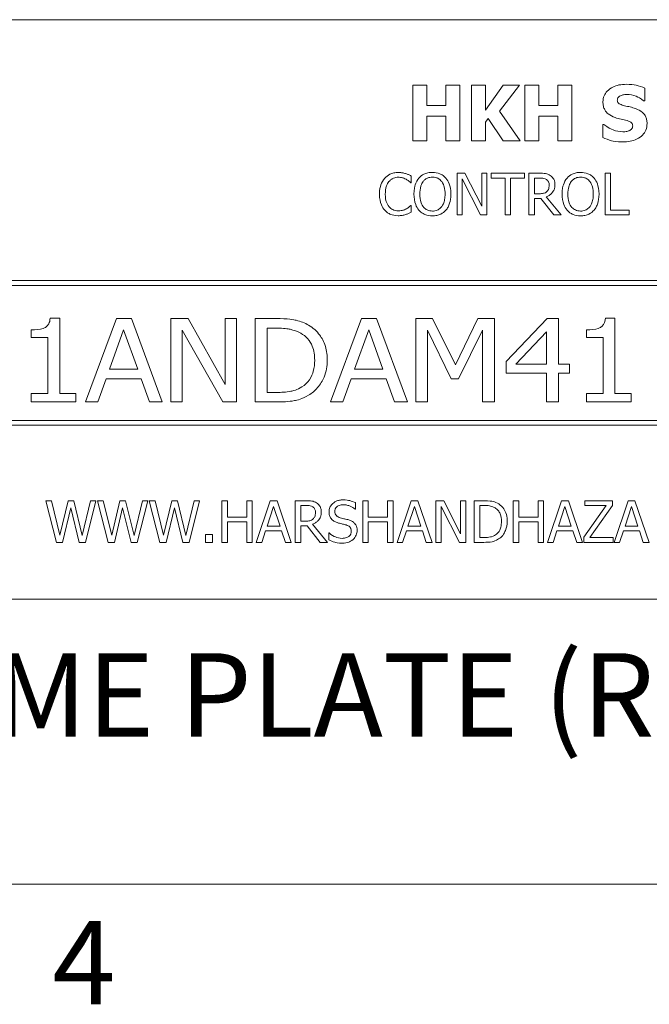
# Model space of a CAD drawing. Units: inches. Extents: x 0.1 to 10.9, y 0.1 to 8.4.
# Drawn here: x 1.3 to 2, y 0.3 to 1.3 of the extents above; entities that cross this region are included whole.
import ezdxf

# ---------------------------------------------------------------- set-up
doc = ezdxf.new("R2010")
doc.units = ezdxf.units.IN
doc.header["$MEASUREMENT"] = 0
for name, color, linetype, lineweight in [('Border (ANSI)', 7, 'Continuous', 5), ('Symbol (ANSI)', 7, 'Continuous', 5), ('Visible (ANSI)', 7, 'Continuous', 5)]:
    doc.layers.add(name, color=color, linetype=linetype, lineweight=lineweight)
doc.styles.add('Label Text (ANSI)', font='tahoma.ttf')

# ---------------------------------------------------------------- blocks, each defined once
blk = doc.blocks.new('Borders ETO - Border')
at = {"layer": 'Border (ANSI)'}
blk.add_line((0.38, 0.38), (10.62, 0.38), dxfattribs=at)
at = {"layer": 'Border (ANSI)', "insert": (1.3791, 0.2955), "char_height": 0.09, "width": 0.99129, "attachment_point": 5, "style": 'Label Text (ANSI)'}
blk.add_mtext('\\fTahoma|b0|i0;4', dxfattribs=at)

msp = doc.modelspace()

# ---------------------------------------------------------------- linework, layer by layer
at = {"layer": 'Visible (ANSI)'}
for p, q in [((2.375, 1.3125), (0.625, 1.3125)), ((1.7489, 1.2418), (1.7338, 1.2418)), ((1.7338, 1.2418), (1.7338, 1.1818)), ((1.7489, 1.2198), (1.7489, 1.2418)), ((1.7844, 1.2418), (1.7693, 1.2418)), ((1.7693, 1.2418), (1.7693, 1.2198)), ((1.7844, 1.1818), (1.7844, 1.2418)), ((1.8119, 1.2418), (1.7969, 1.2418)), ((1.7969, 1.2418), (1.7969, 1.1818)), ((1.8312, 1.2418), (1.8119, 1.215)), ((1.8119, 1.215), (1.8119, 1.2418)), ((1.8272, 1.2139), (1.8485, 1.2418)), ((1.8485, 1.2418), (1.8312, 1.2418)), ((1.8694, 1.2418), (1.8543, 1.2418)), ((1.8543, 1.2418), (1.8543, 1.1818)), ((1.8694, 1.2198), (1.8694, 1.2418)), ((1.905, 1.2418), (1.8899, 1.2418)), ((1.8899, 1.2418), (1.8899, 1.2198)), ((1.905, 1.1818), (1.905, 1.2418)), ((1.9837, 1.2251), (1.9837, 1.2388)), ((1.9824, 1.2251), (1.9837, 1.2251)), ((1.7693, 1.2198), (1.7489, 1.2198)), ((1.8494, 1.1818), (1.8272, 1.2139)), ((1.8899, 1.2198), (1.8694, 1.2198)), ((1.7489, 1.1818), (1.7489, 1.2084)), ((1.7489, 1.2084), (1.7693, 1.2084)), ((1.7693, 1.2084), (1.7693, 1.1818)), ((1.8119, 1.202), (1.8149, 1.2061)), ((1.8119, 1.1818), (1.8119, 1.202)), ((1.8149, 1.2061), (1.8312, 1.1818)), ((1.8694, 1.1818), (1.8694, 1.2084)), ((1.8694, 1.2084), (1.8899, 1.2084)), ((1.8899, 1.2084), (1.8899, 1.1818)), ((1.9383, 1.1996), (1.9383, 1.1853)), ((1.9397, 1.1996), (1.9383, 1.1996)), ((1.7338, 1.1818), (1.7489, 1.1818)), ((1.7693, 1.1818), (1.7844, 1.1818)), ((1.7969, 1.1818), (1.8119, 1.1818)), ((1.8312, 1.1818), (1.8494, 1.1818)), ((1.8543, 1.1818), (1.8694, 1.1818)), ((1.8899, 1.1818), (1.905, 1.1818)), ((1.7314, 1.1367), (1.7319, 1.1367)), ((1.7319, 1.1367), (1.7319, 1.1439)), ((1.7898, 1.1469), (1.7813, 1.1469)), ((1.7813, 1.1469), (1.7813, 1.1019)), ((1.7869, 1.1407), (1.8068, 1.1019)), ((1.7869, 1.1019), (1.7869, 1.1407)), ((1.8079, 1.1112), (1.7898, 1.1469)), ((1.8135, 1.1469), (1.8079, 1.1469)), ((1.8079, 1.1469), (1.8079, 1.1112)), ((1.8135, 1.1019), (1.8135, 1.1469)), ((1.8542, 1.1469), (1.818, 1.1469)), ((1.818, 1.1469), (1.818, 1.1416)), ((1.818, 1.1416), (1.8331, 1.1416)), ((1.8331, 1.1416), (1.8331, 1.1019)), ((1.8391, 1.1416), (1.8542, 1.1416)), ((1.8391, 1.1019), (1.8391, 1.1416)), ((1.8542, 1.1416), (1.8542, 1.1469)), ((1.8703, 1.1469), (1.8587, 1.1469)), ((1.8587, 1.1469), (1.8587, 1.1019)), ((1.8647, 1.1248), (1.8647, 1.1417)), ((1.8647, 1.1417), (1.8707, 1.1417)), ((1.9409, 1.1469), (1.9409, 1.1019)), ((1.9469, 1.1469), (1.9409, 1.1469)), ((1.9469, 1.1072), (1.9469, 1.1469)), ((1.87, 1.1248), (1.8647, 1.1248)), ((1.8647, 1.1019), (1.8647, 1.1198)), ((1.8647, 1.1198), (1.8716, 1.1198)), ((1.8716, 1.1198), (1.8858, 1.1019)), ((1.8936, 1.1019), (1.8775, 1.1215)), ((1.7319, 1.1121), (1.7315, 1.1121)), ((1.7319, 1.1049), (1.7319, 1.1121)), ((1.967, 1.1072), (1.9469, 1.1072)), ((1.967, 1.1019), (1.967, 1.1072)), ((1.7813, 1.1019), (1.7869, 1.1019)), ((1.8068, 1.1019), (1.8135, 1.1019)), ((1.8331, 1.1019), (1.8391, 1.1019)), ((1.8587, 1.1019), (1.8647, 1.1019)), ((1.8858, 1.1019), (1.8936, 1.1019)), ((1.9409, 1.1019), (1.967, 1.1019)), ((2.3125, 1.0312), (0.6875, 1.0312)), ((0.6928, 1.0259), (2.3072, 1.0259)), ((1.3531, 0.9905), (1.3428, 0.9905)), ((1.3531, 0.9094), (1.3531, 0.9905)), ((1.4142, 0.9902), (1.3809, 0.9002)), ((1.4304, 0.9902), (1.4142, 0.9902)), ((1.4636, 0.9002), (1.4304, 0.9902)), ((1.4915, 0.9902), (1.4729, 0.9902)), ((1.4729, 0.9902), (1.4729, 0.9002)), ((1.5314, 0.9189), (1.4915, 0.9902)), ((1.5436, 0.9902), (1.5314, 0.9902)), ((1.5314, 0.9902), (1.5314, 0.9189)), ((1.5436, 0.9002), (1.5436, 0.9902)), ((1.5861, 0.9902), (1.5636, 0.9902)), ((1.5636, 0.9902), (1.5636, 0.9002)), ((1.6783, 0.9902), (1.6451, 0.9002)), ((1.6945, 0.9902), (1.6783, 0.9902)), ((1.7278, 0.9002), (1.6945, 0.9902)), ((1.755, 0.9902), (1.7371, 0.9902)), ((1.7371, 0.9902), (1.7371, 0.9002)), ((1.7797, 0.9401), (1.755, 0.9902)), ((1.8036, 0.9902), (1.7797, 0.9401)), ((1.8218, 0.9902), (1.8036, 0.9902)), ((1.8218, 0.9002), (1.8218, 0.9902)), ((1.8785, 0.9902), (1.8343, 0.9438)), ((1.8907, 0.9902), (1.8785, 0.9902)), ((1.8907, 0.9408), (1.8907, 0.9902)), ((1.9515, 0.9905), (1.9412, 0.9905)), ((1.9515, 0.9094), (1.9515, 0.9905)), ((1.3225, 0.9779), (1.3225, 0.9697)), ((1.4068, 0.9355), (1.422, 0.9779)), ((1.422, 0.9779), (1.4372, 0.9355)), ((1.4852, 0.9002), (1.4852, 0.9778)), ((1.4852, 0.9778), (1.5289, 0.9002)), ((1.5767, 0.9105), (1.5767, 0.9798)), ((1.5767, 0.9798), (1.5867, 0.9798)), ((1.671, 0.9355), (1.6861, 0.9779)), ((1.6861, 0.9779), (1.7014, 0.9355)), ((1.7494, 0.9002), (1.7494, 0.9777)), ((1.7494, 0.9777), (1.775, 0.925)), ((1.7829, 0.925), (1.8087, 0.9777)), ((1.8087, 0.9777), (1.8087, 0.9002)), ((1.9208, 0.9779), (1.9208, 0.9697)), ((1.3225, 0.9697), (1.3404, 0.9697)), ((1.3404, 0.9697), (1.3404, 0.9094)), ((1.8447, 0.9408), (1.8779, 0.9759)), ((1.8779, 0.9759), (1.8779, 0.9408)), ((1.9208, 0.9697), (1.9387, 0.9697)), ((1.9387, 0.9697), (1.9387, 0.9094)), ((1.4372, 0.9355), (1.4068, 0.9355)), ((1.7014, 0.9355), (1.671, 0.9355)), ((1.8343, 0.9438), (1.8343, 0.9311)), ((1.8779, 0.9408), (1.8447, 0.9408)), ((1.9025, 0.9408), (1.8907, 0.9408)), ((1.9025, 0.9311), (1.9025, 0.9408)), ((1.3942, 0.9002), (1.4032, 0.9253)), ((1.4032, 0.9253), (1.4408, 0.9253)), ((1.4408, 0.9253), (1.4498, 0.9002)), ((1.6583, 0.9002), (1.6673, 0.9253)), ((1.6673, 0.9253), (1.7049, 0.9253)), ((1.7049, 0.9253), (1.7139, 0.9002)), ((1.775, 0.925), (1.7829, 0.925)), ((1.8343, 0.9311), (1.8779, 0.9311)), ((1.8779, 0.9311), (1.8779, 0.9002)), ((1.8907, 0.9002), (1.8907, 0.9311)), ((1.8907, 0.9311), (1.9025, 0.9311)), ((1.3225, 0.9094), (1.3225, 0.9002)), ((1.3404, 0.9094), (1.3225, 0.9094)), ((1.3706, 0.9094), (1.3531, 0.9094)), ((1.3706, 0.9002), (1.3706, 0.9094)), ((1.5867, 0.9105), (1.5767, 0.9105)), ((1.9387, 0.9094), (1.9208, 0.9094)), ((1.9208, 0.9094), (1.9208, 0.9002)), ((1.969, 0.9094), (1.9515, 0.9094)), ((1.969, 0.9002), (1.969, 0.9094)), ((1.3225, 0.9002), (1.3706, 0.9002)), ((1.3809, 0.9002), (1.3942, 0.9002)), ((1.4498, 0.9002), (1.4636, 0.9002)), ((1.4729, 0.9002), (1.4852, 0.9002)), ((1.5289, 0.9002), (1.5436, 0.9002)), ((1.5636, 0.9002), (1.5864, 0.9002)), ((1.6451, 0.9002), (1.6583, 0.9002)), ((1.7139, 0.9002), (1.7278, 0.9002)), ((1.7371, 0.9002), (1.7494, 0.9002)), ((1.8087, 0.9002), (1.8218, 0.9002)), ((1.8779, 0.9002), (1.8907, 0.9002)), ((1.9208, 0.9002), (1.969, 0.9002)), ((0.6875, 0.875), (2.3125, 0.875)), ((2.3072, 0.8803), (0.6928, 0.8803)), ((1.3442, 0.7937), (1.3381, 0.7937)), ((1.3381, 0.7937), (1.3495, 0.7488)), ((1.3533, 0.7564), (1.3442, 0.7937)), ((1.3622, 0.7937), (1.3533, 0.7564)), ((1.3562, 0.7488), (1.3651, 0.7861)), ((1.3683, 0.7937), (1.3622, 0.7937)), ((1.3651, 0.7861), (1.3742, 0.7488)), ((1.3774, 0.756), (1.3683, 0.7937)), ((1.3864, 0.7937), (1.3774, 0.756)), ((1.3809, 0.7488), (1.3922, 0.7937)), ((1.3922, 0.7937), (1.3864, 0.7937)), ((1.4, 0.7937), (1.3939, 0.7937)), ((1.3939, 0.7937), (1.4053, 0.7488)), ((1.4091, 0.7564), (1.4, 0.7937)), ((1.418, 0.7937), (1.4091, 0.7564)), ((1.412, 0.7488), (1.4209, 0.7861)), ((1.4241, 0.7937), (1.418, 0.7937)), ((1.4209, 0.7861), (1.43, 0.7488)), ((1.4332, 0.756), (1.4241, 0.7937)), ((1.4422, 0.7937), (1.4332, 0.756)), ((1.4367, 0.7488), (1.448, 0.7937)), ((1.448, 0.7937), (1.4422, 0.7937)), ((1.4558, 0.7937), (1.4496, 0.7937)), ((1.4496, 0.7937), (1.4611, 0.7488)), ((1.4649, 0.7564), (1.4558, 0.7937)), ((1.4738, 0.7937), (1.4649, 0.7564)), ((1.4678, 0.7488), (1.4767, 0.7861)), ((1.4799, 0.7937), (1.4738, 0.7937)), ((1.4767, 0.7861), (1.4858, 0.7488)), ((1.489, 0.756), (1.4799, 0.7937)), ((1.498, 0.7937), (1.489, 0.756)), ((1.4925, 0.7488), (1.5038, 0.7937)), ((1.5038, 0.7937), (1.498, 0.7937)), ((1.5339, 0.7937), (1.5279, 0.7937)), ((1.5279, 0.7937), (1.5279, 0.7488)), ((1.5339, 0.7761), (1.5339, 0.7937)), ((1.5606, 0.7937), (1.5546, 0.7937)), ((1.5546, 0.7937), (1.5546, 0.7761)), ((1.5606, 0.7488), (1.5606, 0.7937)), ((1.5801, 0.7937), (1.5649, 0.7488)), ((1.5767, 0.7664), (1.5836, 0.7876)), ((1.5874, 0.7937), (1.5801, 0.7937)), ((1.5836, 0.7876), (1.5906, 0.7664)), ((1.6026, 0.7488), (1.5874, 0.7937)), ((1.6184, 0.7937), (1.6069, 0.7937)), ((1.6069, 0.7937), (1.6069, 0.7488)), ((1.6128, 0.7886), (1.6188, 0.7886)), ((1.6128, 0.7717), (1.6128, 0.7886)), ((1.6719, 0.7845), (1.6719, 0.7916)), ((1.6857, 0.7937), (1.6797, 0.7937)), ((1.6797, 0.7937), (1.6797, 0.7488)), ((1.6857, 0.7761), (1.6857, 0.7937)), ((1.7124, 0.7937), (1.7064, 0.7937)), ((1.7064, 0.7937), (1.7064, 0.7761)), ((1.7124, 0.7488), (1.7124, 0.7937)), ((1.7318, 0.7937), (1.7167, 0.7488)), ((1.7284, 0.7664), (1.7354, 0.7876)), ((1.7392, 0.7937), (1.7318, 0.7937)), ((1.7354, 0.7876), (1.7423, 0.7664)), ((1.7544, 0.7488), (1.7392, 0.7937)), ((1.7671, 0.7937), (1.7586, 0.7937)), ((1.7586, 0.7937), (1.7586, 0.7488)), ((1.7642, 0.7488), (1.7642, 0.7876)), ((1.7642, 0.7876), (1.7841, 0.7488)), ((1.7852, 0.7581), (1.7671, 0.7937)), ((1.7908, 0.7937), (1.7852, 0.7937)), ((1.7852, 0.7937), (1.7852, 0.7581)), ((1.7908, 0.7488), (1.7908, 0.7937)), ((1.8102, 0.7937), (1.7999, 0.7937)), ((1.7999, 0.7937), (1.7999, 0.7488)), ((1.8059, 0.7539), (1.8059, 0.7886)), ((1.8059, 0.7886), (1.8105, 0.7886)), ((1.8479, 0.7937), (1.8419, 0.7937)), ((1.8419, 0.7937), (1.8419, 0.7488)), ((1.8479, 0.7761), (1.8479, 0.7937)), ((1.8746, 0.7937), (1.8686, 0.7937)), ((1.8686, 0.7937), (1.8686, 0.7761)), ((1.8746, 0.7488), (1.8746, 0.7937)), ((1.894, 0.7937), (1.8789, 0.7488)), ((1.8906, 0.7664), (1.8976, 0.7876)), ((1.9014, 0.7937), (1.894, 0.7937)), ((1.8976, 0.7876), (1.9045, 0.7664)), ((1.9166, 0.7488), (1.9014, 0.7937)), ((1.9422, 0.7884), (1.9181, 0.7543)), ((1.9489, 0.7937), (1.9192, 0.7937)), ((1.9192, 0.7937), (1.9192, 0.7884)), ((1.9192, 0.7884), (1.9422, 0.7884)), ((1.9246, 0.7541), (1.9489, 0.7884)), ((1.9489, 0.7884), (1.9489, 0.7937)), ((1.9658, 0.7937), (1.9506, 0.7488)), ((1.9624, 0.7664), (1.9693, 0.7876)), ((1.9731, 0.7937), (1.9658, 0.7937)), ((1.9693, 0.7876), (1.9763, 0.7664)), ((1.9883, 0.7488), (1.9731, 0.7937)), ((1.5546, 0.7761), (1.5339, 0.7761)), ((1.6714, 0.7845), (1.6719, 0.7845)), ((1.7064, 0.7761), (1.6857, 0.7761)), ((1.8686, 0.7761), (1.8479, 0.7761)), ((1.5339, 0.7488), (1.5339, 0.7708)), ((1.5339, 0.7708), (1.5546, 0.7708)), ((1.5546, 0.7708), (1.5546, 0.7488)), ((1.5906, 0.7664), (1.5767, 0.7664)), ((1.6181, 0.7717), (1.6128, 0.7717)), ((1.6128, 0.7488), (1.6128, 0.7667)), ((1.6128, 0.7667), (1.6197, 0.7667)), ((1.6197, 0.7667), (1.6339, 0.7488)), ((1.6417, 0.7488), (1.6257, 0.7683)), ((1.6857, 0.7488), (1.6857, 0.7708)), ((1.6857, 0.7708), (1.7064, 0.7708)), ((1.7064, 0.7708), (1.7064, 0.7488)), ((1.7423, 0.7664), (1.7284, 0.7664)), ((1.8479, 0.7488), (1.8479, 0.7708)), ((1.8479, 0.7708), (1.8686, 0.7708)), ((1.8686, 0.7708), (1.8686, 0.7488)), ((1.9045, 0.7664), (1.8906, 0.7664)), ((1.9763, 0.7664), (1.9624, 0.7664)), ((1.5176, 0.7574), (1.5104, 0.7574)), ((1.5104, 0.7574), (1.5104, 0.7488)), ((1.5176, 0.7488), (1.5176, 0.7574)), ((1.5709, 0.7488), (1.575, 0.7613)), ((1.575, 0.7613), (1.5922, 0.7613)), ((1.5922, 0.7613), (1.5963, 0.7488)), ((1.6435, 0.759), (1.643, 0.759)), ((1.643, 0.759), (1.643, 0.7514)), ((1.7227, 0.7488), (1.7268, 0.7613)), ((1.7268, 0.7613), (1.744, 0.7613)), ((1.744, 0.7613), (1.7481, 0.7488)), ((1.8849, 0.7488), (1.889, 0.7613)), ((1.889, 0.7613), (1.9062, 0.7613)), ((1.9062, 0.7613), (1.9103, 0.7488)), ((1.9181, 0.7543), (1.9181, 0.7488)), ((1.9495, 0.7541), (1.9246, 0.7541)), ((1.9495, 0.7488), (1.9495, 0.7541)), ((1.9566, 0.7488), (1.9607, 0.7613)), ((1.9607, 0.7613), (1.9779, 0.7613)), ((1.9779, 0.7613), (1.982, 0.7488)), ((1.3495, 0.7488), (1.3562, 0.7488)), ((1.3742, 0.7488), (1.3809, 0.7488)), ((1.4053, 0.7488), (1.412, 0.7488)), ((1.43, 0.7488), (1.4367, 0.7488)), ((1.4611, 0.7488), (1.4678, 0.7488)), ((1.4858, 0.7488), (1.4925, 0.7488)), ((1.5104, 0.7488), (1.5176, 0.7488)), ((1.5279, 0.7488), (1.5339, 0.7488)), ((1.5546, 0.7488), (1.5606, 0.7488)), ((1.5649, 0.7488), (1.5709, 0.7488)), ((1.5963, 0.7488), (1.6026, 0.7488)), ((1.6069, 0.7488), (1.6128, 0.7488)), ((1.6339, 0.7488), (1.6417, 0.7488)), ((1.6797, 0.7488), (1.6857, 0.7488)), ((1.7064, 0.7488), (1.7124, 0.7488)), ((1.7167, 0.7488), (1.7227, 0.7488)), ((1.7481, 0.7488), (1.7544, 0.7488)), ((1.7586, 0.7488), (1.7642, 0.7488)), ((1.7841, 0.7488), (1.7908, 0.7488)), ((1.7999, 0.7488), (1.8103, 0.7488)), ((1.8105, 0.7539), (1.8059, 0.7539)), ((1.8419, 0.7488), (1.8479, 0.7488)), ((1.8686, 0.7488), (1.8746, 0.7488)), ((1.8789, 0.7488), (1.8849, 0.7488)), ((1.9103, 0.7488), (1.9166, 0.7488)), ((1.9181, 0.7488), (1.9495, 0.7488)), ((1.9506, 0.7488), (1.9566, 0.7488)), ((1.982, 0.7488), (1.9883, 0.7488)), ((0.625, 0.6875), (2.375, 0.6875))]:
    msp.add_line(p, q, dxfattribs=at)
for points, knots in [([(1.9636, 1.2428), (1.961, 1.2428), (1.9584, 1.2426), (1.9536, 1.2416), (1.9513, 1.2408), (1.9472, 1.2387), (1.945, 1.2372), (1.9418, 1.2339), (1.9406, 1.2322), (1.939, 1.2283), (1.9386, 1.2262), (1.9386, 1.224)], [-0.09601446, -0.09601446, -0.09601446, -0.09601446, -0.07321452, -0.07321452, -0.05237767, -0.05237767, -0.03227262, -0.03227262, -0.01685099, -0.01685099, 0, 0, 0, 0]), ([(1.9837, 1.2388), (1.9807, 1.2401), (1.9775, 1.2411), (1.9721, 1.2422), (1.9683, 1.2428), (1.9636, 1.2428)], [-0.09043576, -0.09043576, -0.09043576, -0.09043576, -0.03623447, -0.03623447, 0, 0, 0, 0]), ([(1.9575, 1.2305), (1.9586, 1.231), (1.9597, 1.2314), (1.9615, 1.2317), (1.9626, 1.2319), (1.9644, 1.2319)], [-0.0375848, -0.0375848, -0.0375848, -0.0375848, -0.01359314, -0.01359314, 0, 0, 0, 0]), ([(1.9644, 1.2319), (1.9678, 1.2319), (1.9711, 1.2312), (1.9764, 1.229), (1.9796, 1.2275), (1.9824, 1.2251)], [-0.06964478, -0.06964478, -0.06964478, -0.06964478, -0.0284163, -0.0284163, 0, 0, 0, 0]), ([(1.9386, 1.224), (1.9386, 1.2224), (1.9388, 1.2208), (1.9394, 1.2179), (1.9399, 1.2165), (1.9417, 1.2133), (1.943, 1.2119), (1.9463, 1.2092), (1.949, 1.2079), (1.9516, 1.207)], [-0.04879662, -0.04879662, -0.04879662, -0.04879662, -0.04058286, -0.04058286, -0.03308669, -0.03308669, -0.02119573, -0.02119573, 0, 0, 0, 0]), ([(1.9541, 1.2258), (1.9541, 1.2261), (1.9541, 1.2264), (1.9542, 1.227), (1.9543, 1.2273), (1.9545, 1.2278), (1.9548, 1.2284), (1.9561, 1.2297), (1.9567, 1.2302), (1.9575, 1.2305)], [-0.03089621, -0.03089621, -0.03089621, -0.03089621, -0.02231565, -0.02231565, -0.01386231, -0.01386231, -0.00650024, -0.00650024, 0, 0, 0, 0]), ([(1.962, 1.2197), (1.9602, 1.2201), (1.9584, 1.2207), (1.9562, 1.2217), (1.9557, 1.2221), (1.9549, 1.2229), (1.9546, 1.2233), (1.9542, 1.2245), (1.9541, 1.2251), (1.9541, 1.2258)], [-0.01993919, -0.01993919, -0.01993919, -0.01993919, -0.01334983, -0.01334983, -0.00943134, -0.00943134, -0.00513171, -0.00513171, 0, 0, 0, 0]), ([(1.9738, 1.2166), (1.9718, 1.2173), (1.9698, 1.2179), (1.9659, 1.2188), (1.9639, 1.2193), (1.962, 1.2197)], [-0.03093189, -0.03093189, -0.03093189, -0.03093189, -0.01514409, -0.01514409, 0, 0, 0, 0]), ([(1.9861, 1.2005), (1.9861, 1.2019), (1.986, 1.2034), (1.9854, 1.206), (1.985, 1.2072), (1.984, 1.2094), (1.983, 1.2109), (1.9791, 1.2143), (1.9764, 1.2156), (1.9738, 1.2166)], [-0.08184622, -0.08184622, -0.08184622, -0.08184622, -0.05971394, -0.05971394, -0.03990118, -0.03990118, -0.0213925, -0.0213925, 0, 0, 0, 0]), ([(1.9516, 1.207), (1.9538, 1.2062), (1.956, 1.2057), (1.9604, 1.2048), (1.9625, 1.2043), (1.9647, 1.2037)], [-0.03426812, -0.03426812, -0.03426812, -0.03426812, -0.01706033, -0.01706033, 0, 0, 0, 0]), ([(1.9601, 1.1807), (1.9628, 1.1807), (1.9655, 1.1809), (1.9704, 1.1819), (1.9727, 1.1825), (1.9779, 1.185), (1.9799, 1.1867), (1.9827, 1.1896), (1.9839, 1.1914), (1.9857, 1.1957), (1.9861, 1.1981), (1.9861, 1.2005)], [-0.07170665, -0.07170665, -0.07170665, -0.07170665, -0.06005379, -0.06005379, -0.04978489, -0.04978489, -0.03539337, -0.03539337, -0.01873904, -0.01873904, 0, 0, 0, 0]), ([(1.9647, 1.2037), (1.9658, 1.2034), (1.9668, 1.203), (1.9681, 1.2022), (1.9688, 1.2018), (1.9698, 1.2008), (1.9701, 1.2003), (1.9706, 1.1992), (1.9707, 1.1986), (1.9707, 1.1979)], [-0.03381573, -0.03381573, -0.03381573, -0.03381573, -0.01540811, -0.01540811, -0.00918303, -0.00918303, -0.00485543, -0.00485543, 0, 0, 0, 0]), ([(1.9601, 1.1916), (1.9565, 1.1916), (1.953, 1.1924), (1.9474, 1.1945), (1.9437, 1.1962), (1.9397, 1.1996)], [-0.09980359, -0.09980359, -0.09980359, -0.09980359, -0.03992479, -0.03992479, 0, 0, 0, 0]), ([(1.9669, 1.1928), (1.966, 1.1923), (1.9648, 1.1921), (1.9631, 1.1918), (1.9614, 1.1916), (1.9601, 1.1916)], [-0.03328591, -0.03328591, -0.03328591, -0.03328591, -0.00996788, -0.00996788, 0, 0, 0, 0]), ([(1.9707, 1.1979), (1.9707, 1.1973), (1.9706, 1.1966), (1.9701, 1.1953), (1.9697, 1.1949), (1.9687, 1.1938), (1.9679, 1.1932), (1.9669, 1.1928)], [-0.01519289, -0.01519289, -0.01519289, -0.01519289, -0.0115632, -0.0115632, -0.00771905, -0.00771905, 0, 0, 0, 0]), ([(1.9383, 1.1853), (1.9414, 1.1839), (1.9447, 1.1829), (1.9494, 1.1816), (1.9533, 1.1807), (1.9601, 1.1807)], [-0.1677668, -0.1677668, -0.1677668, -0.1677668, -0.0515208, -0.0515208, 0, 0, 0, 0]), ([(1.718, 1.1477), (1.7164, 1.1477), (1.7148, 1.1475), (1.7118, 1.1469), (1.7104, 1.1464), (1.7069, 1.1447), (1.705, 1.1433), (1.7034, 1.1415)], [-0.04200119, -0.04200119, -0.04200119, -0.04200119, -0.02989136, -0.02989136, -0.01852065, -0.01852065, 0, 0, 0, 0]), ([(1.7259, 1.1465), (1.7247, 1.1469), (1.7235, 1.1471), (1.7216, 1.1475), (1.7202, 1.1477), (1.718, 1.1477)], [-0.04866444, -0.04866444, -0.04866444, -0.04866444, -0.0164486, -0.0164486, 0, 0, 0, 0]), ([(1.7548, 1.1478), (1.7532, 1.1478), (1.7516, 1.1477), (1.7485, 1.147), (1.7471, 1.1465), (1.7436, 1.1449), (1.7418, 1.1435), (1.7403, 1.1417)], [-0.04135962, -0.04135962, -0.04135962, -0.04135962, -0.02913245, -0.02913245, -0.01763659, -0.01763659, 0, 0, 0, 0]), ([(1.7693, 1.1417), (1.7684, 1.1427), (1.7674, 1.1436), (1.765, 1.1453), (1.7637, 1.1459), (1.7603, 1.1474), (1.7576, 1.1478), (1.7548, 1.1478)], [-0.03488862, -0.03488862, -0.03488862, -0.03488862, -0.02866111, -0.02866111, -0.0209848, -0.0209848, 0, 0, 0, 0]), ([(1.9144, 1.1478), (1.9128, 1.1478), (1.9112, 1.1477), (1.9082, 1.147), (1.9067, 1.1465), (1.9033, 1.1449), (1.9015, 1.1435), (1.9, 1.1417)], [-0.04135962, -0.04135962, -0.04135962, -0.04135962, -0.02913245, -0.02913245, -0.01763659, -0.01763659, 0, 0, 0, 0]), ([(1.929, 1.1417), (1.9281, 1.1427), (1.9271, 1.1436), (1.9247, 1.1453), (1.9234, 1.1459), (1.9199, 1.1474), (1.9172, 1.1478), (1.9144, 1.1478)], [-0.03488862, -0.03488862, -0.03488862, -0.03488862, -0.02866111, -0.02866111, -0.0209848, -0.0209848, 0, 0, 0, 0]), ([(1.7034, 1.1415), (1.7015, 1.1393), (1.7001, 1.1369), (1.6986, 1.1326), (1.6978, 1.1294), (1.6978, 1.1243)], [-0.1030923, -0.1030923, -0.1030923, -0.1030923, -0.0388694, -0.0388694, 0, 0, 0, 0]), ([(1.704, 1.1243), (1.704, 1.127), (1.7043, 1.1302), (1.7061, 1.135), (1.7069, 1.1366), (1.708, 1.1379)], [-0.03884084, -0.03884084, -0.03884084, -0.03884084, -0.01350082, -0.01350082, 0, 0, 0, 0]), ([(1.708, 1.1379), (1.7087, 1.1387), (1.7095, 1.1395), (1.7111, 1.1407), (1.712, 1.1412), (1.7146, 1.1422), (1.7162, 1.1426), (1.718, 1.1426)], [-0.02892622, -0.02892622, -0.02892622, -0.02892622, -0.02100858, -0.02100858, -0.01325302, -0.01325302, 0, 0, 0, 0]), ([(1.718, 1.1426), (1.7195, 1.1426), (1.7211, 1.1424), (1.7233, 1.1418), (1.7247, 1.1413), (1.7264, 1.1404)], [-0.04290766, -0.04290766, -0.04290766, -0.04290766, -0.01398603, -0.01398603, 0, 0, 0, 0]), ([(1.7319, 1.1439), (1.7309, 1.1444), (1.7299, 1.1449), (1.7284, 1.1456), (1.7273, 1.1461), (1.7259, 1.1465)], [-0.03230436, -0.03230436, -0.03230436, -0.03230436, -0.01092757, -0.01092757, 0, 0, 0, 0]), ([(1.7264, 1.1404), (1.7274, 1.1398), (1.7285, 1.1392), (1.7301, 1.1378), (1.7308, 1.1373), (1.7314, 1.1367)], [-0.01593267, -0.01593267, -0.01593267, -0.01593267, -0.00683173, -0.00683173, 0, 0, 0, 0]), ([(1.7403, 1.1417), (1.7385, 1.1396), (1.7372, 1.137), (1.7358, 1.1327), (1.7349, 1.1295), (1.7349, 1.1244)], [-0.1020585, -0.1020585, -0.1020585, -0.1020585, -0.0389283, -0.0389283, 0, 0, 0, 0]), ([(1.7412, 1.1244), (1.7412, 1.1267), (1.7414, 1.1301), (1.743, 1.135), (1.7438, 1.1366), (1.7448, 1.138)], [-0.03957545, -0.03957545, -0.03957545, -0.03957545, -0.01314327, -0.01314327, 0, 0, 0, 0]), ([(1.7448, 1.138), (1.7455, 1.1388), (1.7462, 1.1396), (1.748, 1.141), (1.7489, 1.1414), (1.7512, 1.1424), (1.753, 1.1426), (1.7548, 1.1426)], [-0.02483784, -0.02483784, -0.02483784, -0.02483784, -0.01962553, -0.01962553, -0.01369727, -0.01369727, 0, 0, 0, 0]), ([(1.7548, 1.1426), (1.756, 1.1426), (1.7572, 1.1425), (1.7594, 1.142), (1.7604, 1.1416), (1.7627, 1.1402), (1.7638, 1.1392), (1.7648, 1.138)], [-0.02921501, -0.02921501, -0.02921501, -0.02921501, -0.02025609, -0.02025609, -0.0118747, -0.0118747, 0, 0, 0, 0]), ([(1.7648, 1.138), (1.7664, 1.1359), (1.7671, 1.1336), (1.7682, 1.1297), (1.7685, 1.127), (1.7685, 1.1244)], [-0.0304557, -0.0304557, -0.0304557, -0.0304557, -0.02007882, -0.02007882, 0, 0, 0, 0]), ([(1.7747, 1.1244), (1.7747, 1.1295), (1.7738, 1.133), (1.772, 1.1378), (1.7709, 1.1399), (1.7693, 1.1417)], [-0.03881777, -0.03881777, -0.03881777, -0.03881777, -0.01849364, -0.01849364, 0, 0, 0, 0]), ([(1.8818, 1.1445), (1.881, 1.145), (1.8802, 1.1454), (1.8785, 1.1461), (1.8777, 1.1463), (1.8747, 1.1468), (1.8725, 1.1469), (1.8703, 1.1469)], [-0.03019676, -0.03019676, -0.03019676, -0.03019676, -0.02322409, -0.02322409, -0.01647552, -0.01647552, 0, 0, 0, 0]), ([(1.8707, 1.1417), (1.8717, 1.1417), (1.8735, 1.1417), (1.876, 1.1411), (1.877, 1.1407), (1.8778, 1.1402)], [-0.01974028, -0.01974028, -0.01974028, -0.01974028, -0.00758722, -0.00758722, 0, 0, 0, 0]), ([(1.8778, 1.1402), (1.8783, 1.1398), (1.8788, 1.1394), (1.8796, 1.1384), (1.8799, 1.1379), (1.8805, 1.1364), (1.8806, 1.1353), (1.8806, 1.1342)], [-0.01530597, -0.01530597, -0.01530597, -0.01530597, -0.01213219, -0.01213219, -0.00846681, -0.00846681, 0, 0, 0, 0]), ([(1.8869, 1.1347), (1.8869, 1.1359), (1.8868, 1.1372), (1.8862, 1.1393), (1.8858, 1.1403), (1.8842, 1.1426), (1.8831, 1.1437), (1.8818, 1.1445)], [-0.03625554, -0.03625554, -0.03625554, -0.03625554, -0.02190059, -0.02190059, -0.01167159, -0.01167159, 0, 0, 0, 0]), ([(1.9, 1.1417), (1.8981, 1.1396), (1.8969, 1.137), (1.8954, 1.1327), (1.8946, 1.1295), (1.8946, 1.1244)], [-0.1020585, -0.1020585, -0.1020585, -0.1020585, -0.0389283, -0.0389283, 0, 0, 0, 0]), ([(1.9008, 1.1244), (1.9008, 1.1267), (1.901, 1.1301), (1.9027, 1.135), (1.9034, 1.1366), (1.9045, 1.138)], [-0.03957545, -0.03957545, -0.03957545, -0.03957545, -0.01314327, -0.01314327, 0, 0, 0, 0]), ([(1.9045, 1.138), (1.9051, 1.1388), (1.9059, 1.1396), (1.9076, 1.141), (1.9085, 1.1414), (1.9109, 1.1424), (1.9127, 1.1426), (1.9145, 1.1426)], [-0.02483784, -0.02483784, -0.02483784, -0.02483784, -0.01962553, -0.01962553, -0.01369727, -0.01369727, 0, 0, 0, 0]), ([(1.9145, 1.1426), (1.9157, 1.1426), (1.9168, 1.1425), (1.919, 1.142), (1.9201, 1.1416), (1.9224, 1.1402), (1.9235, 1.1392), (1.9244, 1.138)], [-0.02921501, -0.02921501, -0.02921501, -0.02921501, -0.02025609, -0.02025609, -0.0118747, -0.0118747, 0, 0, 0, 0]), ([(1.9244, 1.138), (1.926, 1.1359), (1.9268, 1.1336), (1.9279, 1.1297), (1.9281, 1.127), (1.9281, 1.1244)], [-0.0304557, -0.0304557, -0.0304557, -0.0304557, -0.02007882, -0.02007882, 0, 0, 0, 0]), ([(1.9344, 1.1244), (1.9344, 1.1295), (1.9335, 1.133), (1.9317, 1.1378), (1.9305, 1.1399), (1.929, 1.1417)], [-0.03881777, -0.03881777, -0.03881777, -0.03881777, -0.01849364, -0.01849364, 0, 0, 0, 0]), ([(1.8781, 1.1271), (1.8776, 1.1266), (1.8771, 1.1262), (1.8757, 1.1255), (1.8749, 1.1253), (1.8731, 1.1249), (1.8715, 1.1248), (1.87, 1.1248)], [-0.01585556, -0.01585556, -0.01585556, -0.01585556, -0.01418166, -0.01418166, -0.01177502, -0.01177502, 0, 0, 0, 0]), ([(1.8775, 1.1215), (1.8787, 1.1219), (1.8797, 1.1224), (1.8817, 1.1236), (1.8825, 1.1243), (1.8848, 1.1268), (1.8856, 1.1283), (1.8866, 1.1308), (1.8869, 1.1327), (1.8869, 1.1347)], [-0.02775245, -0.02775245, -0.02775245, -0.02775245, -0.0243169, -0.0243169, -0.02104914, -0.02104914, -0.01461325, -0.01461325, 0, 0, 0, 0]), ([(1.8806, 1.1342), (1.8806, 1.1333), (1.8806, 1.1325), (1.8803, 1.1308), (1.8801, 1.1301), (1.8794, 1.1286), (1.8788, 1.1278), (1.8781, 1.1271)], [-0.01756803, -0.01756803, -0.01756803, -0.01756803, -0.01262199, -0.01262199, -0.00764629, -0.00764629, 0, 0, 0, 0]), ([(1.6978, 1.1243), (1.6978, 1.1195), (1.6986, 1.1158), (1.7007, 1.1106), (1.7019, 1.1087), (1.7034, 1.107)], [-0.04240448, -0.04240448, -0.04240448, -0.04240448, -0.01747542, -0.01747542, 0, 0, 0, 0]), ([(1.7082, 1.1107), (1.7068, 1.1124), (1.7058, 1.1143), (1.7047, 1.1175), (1.704, 1.12), (1.704, 1.1243)], [-0.09012917, -0.09012917, -0.09012917, -0.09012917, -0.03283129, -0.03283129, 0, 0, 0, 0]), ([(1.7349, 1.1244), (1.7349, 1.1205), (1.7354, 1.1167), (1.7376, 1.1109), (1.7387, 1.1088), (1.7403, 1.1071)], [-0.04715285, -0.04715285, -0.04715285, -0.04715285, -0.01792415, -0.01792415, 0, 0, 0, 0]), ([(1.7548, 1.1061), (1.7538, 1.1061), (1.7529, 1.1062), (1.751, 1.1066), (1.7501, 1.1069), (1.7478, 1.1079), (1.7466, 1.1089), (1.7441, 1.1117), (1.7431, 1.1134), (1.7415, 1.118), (1.7412, 1.1213), (1.7412, 1.1244)], [-0.05981715, -0.05981715, -0.05981715, -0.05981715, -0.05346553, -0.05346553, -0.04749096, -0.04749096, -0.03725952, -0.03725952, -0.02349423, -0.02349423, 0, 0, 0, 0]), ([(1.7685, 1.1244), (1.7685, 1.1224), (1.7683, 1.1205), (1.7677, 1.1169), (1.7673, 1.1153), (1.7656, 1.1117), (1.7645, 1.1103), (1.7625, 1.1084), (1.7613, 1.1076), (1.7583, 1.1064), (1.7566, 1.1061), (1.7548, 1.1061)], [-0.04741968, -0.04741968, -0.04741968, -0.04741968, -0.04007681, -0.04007681, -0.03380475, -0.03380475, -0.0248011, -0.0248011, -0.01326676, -0.01326676, 0, 0, 0, 0]), ([(1.7693, 1.1071), (1.7702, 1.1081), (1.771, 1.1092), (1.7723, 1.1117), (1.7729, 1.1131), (1.7741, 1.1168), (1.7747, 1.12), (1.7747, 1.1244)], [-0.07185308, -0.07185308, -0.07185308, -0.07185308, -0.05325498, -0.05325498, -0.03318844, -0.03318844, 0, 0, 0, 0]), ([(1.8946, 1.1244), (1.8946, 1.1205), (1.8951, 1.1167), (1.8973, 1.1109), (1.8984, 1.1088), (1.8999, 1.1071)], [-0.04715285, -0.04715285, -0.04715285, -0.04715285, -0.01792415, -0.01792415, 0, 0, 0, 0]), ([(1.9145, 1.1061), (1.9135, 1.1061), (1.9125, 1.1062), (1.9106, 1.1066), (1.9098, 1.1069), (1.9075, 1.1079), (1.9062, 1.1089), (1.9037, 1.1117), (1.9028, 1.1134), (1.9011, 1.118), (1.9008, 1.1213), (1.9008, 1.1244)], [-0.05981715, -0.05981715, -0.05981715, -0.05981715, -0.05346553, -0.05346553, -0.04749096, -0.04749096, -0.03725952, -0.03725952, -0.02349423, -0.02349423, 0, 0, 0, 0]), ([(1.9281, 1.1244), (1.9281, 1.1224), (1.928, 1.1205), (1.9274, 1.1169), (1.9269, 1.1153), (1.9253, 1.1117), (1.9241, 1.1103), (1.9222, 1.1084), (1.9209, 1.1076), (1.9179, 1.1064), (1.9162, 1.1061), (1.9145, 1.1061)], [-0.04741968, -0.04741968, -0.04741968, -0.04741968, -0.04007681, -0.04007681, -0.03380475, -0.03380475, -0.0248011, -0.0248011, -0.01326676, -0.01326676, 0, 0, 0, 0]), ([(1.929, 1.1071), (1.9299, 1.1081), (1.9306, 1.1092), (1.932, 1.1117), (1.9325, 1.1131), (1.9337, 1.1168), (1.9344, 1.12), (1.9344, 1.1244)], [-0.07185308, -0.07185308, -0.07185308, -0.07185308, -0.05325498, -0.05325498, -0.03318844, -0.03318844, 0, 0, 0, 0]), ([(1.7034, 1.107), (1.7043, 1.106), (1.7053, 1.1051), (1.7074, 1.1036), (1.7086, 1.103), (1.7117, 1.1018), (1.7143, 1.1011), (1.7179, 1.1011)], [-0.06217076, -0.06217076, -0.06217076, -0.06217076, -0.04461045, -0.04461045, -0.02708405, -0.02708405, 0, 0, 0, 0]), ([(1.718, 1.1063), (1.7169, 1.1063), (1.7159, 1.1064), (1.7137, 1.1069), (1.7128, 1.1073), (1.7105, 1.1084), (1.7093, 1.1095), (1.7082, 1.1107)], [-0.02429246, -0.02429246, -0.02429246, -0.02429246, -0.01901715, -0.01901715, -0.01284505, -0.01284505, 0, 0, 0, 0]), ([(1.7267, 1.1085), (1.7255, 1.1078), (1.7241, 1.1073), (1.7221, 1.1067), (1.7205, 1.1063), (1.718, 1.1063)], [-0.05677444, -0.05677444, -0.05677444, -0.05677444, -0.01896446, -0.01896446, 0, 0, 0, 0]), ([(1.7259, 1.1024), (1.727, 1.1027), (1.7281, 1.1031), (1.73, 1.1041), (1.731, 1.1045), (1.7319, 1.1049)], [-0.01633335, -0.01633335, -0.01633335, -0.01633335, -0.0078929, -0.0078929, 0, 0, 0, 0]), ([(1.7315, 1.1121), (1.7309, 1.1115), (1.7302, 1.1109), (1.7292, 1.1101), (1.7283, 1.1094), (1.7267, 1.1085)], [-0.03941535, -0.03941535, -0.03941535, -0.03941535, -0.01414273, -0.01414273, 0, 0, 0, 0]), ([(1.7403, 1.1071), (1.7412, 1.106), (1.7422, 1.1051), (1.7443, 1.1036), (1.7454, 1.103), (1.7493, 1.1014), (1.752, 1.1009), (1.7548, 1.1009)], [-0.04274066, -0.04274066, -0.04274066, -0.04274066, -0.03173597, -0.03173597, -0.02120274, -0.02120274, 0, 0, 0, 0]), ([(1.7548, 1.1009), (1.7564, 1.1009), (1.758, 1.1011), (1.761, 1.1017), (1.7625, 1.1022), (1.766, 1.1039), (1.7678, 1.1053), (1.7693, 1.1071)], [-0.04159661, -0.04159661, -0.04159661, -0.04159661, -0.02928975, -0.02928975, -0.01778624, -0.01778624, 0, 0, 0, 0]), ([(1.8999, 1.1071), (1.9008, 1.106), (1.9018, 1.1051), (1.9039, 1.1036), (1.9051, 1.103), (1.9089, 1.1014), (1.9117, 1.1009), (1.9144, 1.1009)], [-0.04274066, -0.04274066, -0.04274066, -0.04274066, -0.03173597, -0.03173597, -0.02120274, -0.02120274, 0, 0, 0, 0]), ([(1.9144, 1.1009), (1.9161, 1.1009), (1.9177, 1.1011), (1.9207, 1.1017), (1.9222, 1.1022), (1.9256, 1.1039), (1.9274, 1.1053), (1.929, 1.1071)], [-0.04159661, -0.04159661, -0.04159661, -0.04159661, -0.02928975, -0.02928975, -0.01778624, -0.01778624, 0, 0, 0, 0]), ([(1.7179, 1.1011), (1.7194, 1.1011), (1.721, 1.1011), (1.7235, 1.1016), (1.7247, 1.102), (1.7259, 1.1024)], [-0.0195707, -0.0195707, -0.0195707, -0.0195707, -0.00959424, -0.00959424, 0, 0, 0, 0]), ([(1.3428, 0.9905), (1.3427, 0.9894), (1.3426, 0.9882), (1.342, 0.9862), (1.3417, 0.9853), (1.3407, 0.9834), (1.3399, 0.9824), (1.3384, 0.9811), (1.3373, 0.9803), (1.3318, 0.9784), (1.3273, 0.9779), (1.3225, 0.9779)], [-0.1519486, -0.1519486, -0.1519486, -0.1519486, -0.1205581, -0.1205581, -0.0929064, -0.0929064, -0.0588058, -0.0588058, -0.0365441, -0.0365441, 0, 0, 0, 0]), ([(1.6214, 0.983), (1.6173, 0.9855), (1.6126, 0.9872), (1.6054, 0.9889), (1.5994, 0.9902), (1.5861, 0.9902)], [-0.2881431, -0.2881431, -0.2881431, -0.2881431, -0.1012265, -0.1012265, 0, 0, 0, 0]), ([(1.9412, 0.9905), (1.9411, 0.9894), (1.9409, 0.9882), (1.9404, 0.9862), (1.9401, 0.9853), (1.939, 0.9834), (1.9383, 0.9824), (1.9368, 0.9811), (1.9357, 0.9803), (1.9301, 0.9784), (1.9256, 0.9779), (1.9208, 0.9779)], [-0.1519486, -0.1519486, -0.1519486, -0.1519486, -0.1205581, -0.1205581, -0.0929064, -0.0929064, -0.0588058, -0.0588058, -0.0365441, -0.0365441, 0, 0, 0, 0]), ([(1.5867, 0.9798), (1.5946, 0.9798), (1.5991, 0.9791), (1.6055, 0.9777), (1.6093, 0.9763), (1.6128, 0.9744)], [-0.05001188, -0.05001188, -0.05001188, -0.05001188, -0.03069643, -0.03069643, 0, 0, 0, 0]), ([(1.6415, 0.9451), (1.6415, 0.9501), (1.6409, 0.9552), (1.6378, 0.9655), (1.6355, 0.9693), (1.6302, 0.9766), (1.6261, 0.9802), (1.6214, 0.983)], [-0.09225189, -0.09225189, -0.09225189, -0.09225189, -0.06855153, -0.06855153, -0.04184592, -0.04184592, 0, 0, 0, 0]), ([(1.6128, 0.9744), (1.6156, 0.9728), (1.6182, 0.9709), (1.6224, 0.9661), (1.6241, 0.9633), (1.6272, 0.9556), (1.6279, 0.9504), (1.6279, 0.9452)], [-0.08808467, -0.08808467, -0.08808467, -0.08808467, -0.06354065, -0.06354065, -0.0390964, -0.0390964, 0, 0, 0, 0]), ([(1.6279, 0.9452), (1.6279, 0.9412), (1.6275, 0.9371), (1.6258, 0.9308), (1.6246, 0.9274), (1.62, 0.9209), (1.6173, 0.9185), (1.6141, 0.9165)], [-0.1136686, -0.1136686, -0.1136686, -0.1136686, -0.0605989, -0.0605989, -0.0283152, -0.0283152, 0, 0, 0, 0]), ([(1.6213, 0.9074), (1.625, 0.9096), (1.6283, 0.9124), (1.634, 0.9191), (1.6364, 0.923), (1.6405, 0.9328), (1.6415, 0.9389), (1.6415, 0.9451)], [-0.1145593, -0.1145593, -0.1145593, -0.1145593, -0.0812893, -0.0812893, -0.0473176, -0.0473176, 0, 0, 0, 0]), ([(1.6141, 0.9165), (1.609, 0.9133), (1.6044, 0.9122), (1.5972, 0.9108), (1.5918, 0.9105), (1.5867, 0.9105)], [-0.05584582, -0.05584582, -0.05584582, -0.05584582, -0.03841234, -0.03841234, 0, 0, 0, 0]), ([(1.5864, 0.9002), (1.5926, 0.9002), (1.6, 0.9005), (1.6089, 0.9021), (1.6144, 0.9034), (1.6213, 0.9074)], [-0.1951748, -0.1951748, -0.1951748, -0.1951748, -0.0605405, -0.0605405, 0, 0, 0, 0]), ([(1.6299, 0.7914), (1.6291, 0.7919), (1.6283, 0.7923), (1.6266, 0.793), (1.6258, 0.7932), (1.6228, 0.7937), (1.6206, 0.7937), (1.6184, 0.7937)], [-0.03019676, -0.03019676, -0.03019676, -0.03019676, -0.02322409, -0.02322409, -0.01647552, -0.01647552, 0, 0, 0, 0]), ([(1.6188, 0.7886), (1.6198, 0.7886), (1.6216, 0.7885), (1.6242, 0.7879), (1.6251, 0.7876), (1.6259, 0.787)], [-0.01974028, -0.01974028, -0.01974028, -0.01974028, -0.00758722, -0.00758722, 0, 0, 0, 0]), ([(1.6259, 0.787), (1.6264, 0.7867), (1.6269, 0.7863), (1.6277, 0.7853), (1.628, 0.7847), (1.6286, 0.7833), (1.6288, 0.7822), (1.6288, 0.7811)], [-0.01530597, -0.01530597, -0.01530597, -0.01530597, -0.01213219, -0.01213219, -0.00846681, -0.00846681, 0, 0, 0, 0]), ([(1.635, 0.7815), (1.635, 0.7828), (1.6349, 0.7841), (1.6343, 0.7861), (1.6339, 0.7871), (1.6323, 0.7895), (1.6312, 0.7905), (1.6299, 0.7914)], [-0.03625554, -0.03625554, -0.03625554, -0.03625554, -0.02190059, -0.02190059, -0.01167159, -0.01167159, 0, 0, 0, 0]), ([(1.6585, 0.7946), (1.6572, 0.7946), (1.6559, 0.7944), (1.6534, 0.794), (1.6522, 0.7936), (1.649, 0.7921), (1.6476, 0.7909), (1.6456, 0.7889), (1.6448, 0.7877), (1.6436, 0.7848), (1.6434, 0.7833), (1.6434, 0.7817)], [-0.04473179, -0.04473179, -0.04473179, -0.04473179, -0.03894923, -0.03894923, -0.03359971, -0.03359971, -0.02345121, -0.02345121, -0.01213079, -0.01213079, 0, 0, 0, 0]), ([(1.6496, 0.7823), (1.6496, 0.7828), (1.6496, 0.7832), (1.6498, 0.7841), (1.6499, 0.7845), (1.6504, 0.7856), (1.6509, 0.7863), (1.6521, 0.7875), (1.653, 0.7881), (1.6557, 0.7892), (1.6573, 0.7894), (1.6589, 0.7894)], [-0.04107618, -0.04107618, -0.04107618, -0.04107618, -0.03600482, -0.03600482, -0.03118019, -0.03118019, -0.0220353, -0.0220353, -0.01198824, -0.01198824, 0, 0, 0, 0]), ([(1.6719, 0.7916), (1.6699, 0.7926), (1.6678, 0.7933), (1.6642, 0.7941), (1.6618, 0.7946), (1.6585, 0.7946)], [-0.06305168, -0.06305168, -0.06305168, -0.06305168, -0.02521406, -0.02521406, 0, 0, 0, 0]), ([(1.6589, 0.7894), (1.6602, 0.7894), (1.6614, 0.7892), (1.6642, 0.7886), (1.6655, 0.7881), (1.6681, 0.7869), (1.6699, 0.7859), (1.6714, 0.7845)], [-0.02702223, -0.02702223, -0.02702223, -0.02702223, -0.02205142, -0.02205142, -0.01563025, -0.01563025, 0, 0, 0, 0]), ([(1.8263, 0.7902), (1.8244, 0.7914), (1.8223, 0.7922), (1.819, 0.7931), (1.8162, 0.7937), (1.8102, 0.7937)], [-0.1333628, -0.1333628, -0.1333628, -0.1333628, -0.0461553, -0.0461553, 0, 0, 0, 0]), ([(1.8105, 0.7886), (1.8141, 0.7886), (1.8161, 0.7882), (1.8191, 0.7875), (1.8208, 0.7868), (1.8224, 0.7859)], [-0.02288554, -0.02288554, -0.02288554, -0.02288554, -0.01418924, -0.01418924, 0, 0, 0, 0]), ([(1.8224, 0.7859), (1.8236, 0.7851), (1.8247, 0.7842), (1.8265, 0.782), (1.8272, 0.7808), (1.8288, 0.7769), (1.8292, 0.774), (1.8292, 0.7713)], [-0.04285738, -0.04285738, -0.04285738, -0.04285738, -0.03201769, -0.03201769, -0.02099441, -0.02099441, 0, 0, 0, 0]), ([(1.8354, 0.7712), (1.8354, 0.7737), (1.8352, 0.7763), (1.8338, 0.7814), (1.8327, 0.7834), (1.8303, 0.7869), (1.8285, 0.7887), (1.8263, 0.7902)], [-0.0443282, -0.0443282, -0.0443282, -0.0443282, -0.03281293, -0.03281293, -0.01987109, -0.01987109, 0, 0, 0, 0]), ([(1.6257, 0.7683), (1.6268, 0.7687), (1.6278, 0.7693), (1.6298, 0.7705), (1.6307, 0.7712), (1.633, 0.7736), (1.6337, 0.7752), (1.6347, 0.7777), (1.635, 0.7796), (1.635, 0.7815)], [-0.02775245, -0.02775245, -0.02775245, -0.02775245, -0.0243169, -0.0243169, -0.02104914, -0.02104914, -0.01461325, -0.01461325, 0, 0, 0, 0]), ([(1.6288, 0.7811), (1.6288, 0.7802), (1.6287, 0.7794), (1.6284, 0.7777), (1.6282, 0.777), (1.6275, 0.7755), (1.6269, 0.7747), (1.6262, 0.774)], [-0.01756803, -0.01756803, -0.01756803, -0.01756803, -0.01262199, -0.01262199, -0.00764629, -0.00764629, 0, 0, 0, 0]), ([(1.6434, 0.7817), (1.6434, 0.7793), (1.6438, 0.7778), (1.6446, 0.7757), (1.6453, 0.7746), (1.6463, 0.7735)], [-0.01673534, -0.01673534, -0.01673534, -0.01673534, -0.010512, -0.010512, 0, 0, 0, 0]), ([(1.6555, 0.7753), (1.6546, 0.7755), (1.6538, 0.7758), (1.6524, 0.7766), (1.6518, 0.777), (1.6509, 0.778), (1.6504, 0.7785), (1.6497, 0.7803), (1.6496, 0.7813), (1.6496, 0.7823)], [-0.03419868, -0.03419868, -0.03419868, -0.03419868, -0.02380557, -0.02380557, -0.01462355, -0.01462355, -0.00748595, -0.00748595, 0, 0, 0, 0]), ([(1.6647, 0.7729), (1.6632, 0.7734), (1.6616, 0.7738), (1.6596, 0.7742), (1.6574, 0.7748), (1.6555, 0.7753)], [-0.05935488, -0.05935488, -0.05935488, -0.05935488, -0.0150435, -0.0150435, 0, 0, 0, 0]), ([(1.6262, 0.774), (1.6257, 0.7735), (1.6252, 0.7731), (1.6238, 0.7724), (1.623, 0.7722), (1.6212, 0.7718), (1.6196, 0.7717), (1.6181, 0.7717)], [-0.01585556, -0.01585556, -0.01585556, -0.01585556, -0.01418166, -0.01418166, -0.01177502, -0.01177502, 0, 0, 0, 0]), ([(1.6463, 0.7735), (1.6472, 0.7726), (1.6483, 0.7717), (1.6502, 0.7708), (1.6515, 0.7702), (1.6537, 0.7696)], [-0.05204567, -0.05204567, -0.05204567, -0.05204567, -0.01746308, -0.01746308, 0, 0, 0, 0]), ([(1.6537, 0.7696), (1.6551, 0.7692), (1.6567, 0.7688), (1.6593, 0.7682), (1.6606, 0.7679), (1.6618, 0.7675)], [-0.02074643, -0.02074643, -0.02074643, -0.02074643, -0.00999724, -0.00999724, 0, 0, 0, 0]), ([(1.6618, 0.7675), (1.6626, 0.7673), (1.6634, 0.767), (1.6647, 0.7663), (1.6652, 0.7659), (1.6661, 0.765), (1.6665, 0.7645), (1.6673, 0.7626), (1.6674, 0.7616), (1.6674, 0.7606)], [-0.03441839, -0.03441839, -0.03441839, -0.03441839, -0.02386791, -0.02386791, -0.01482963, -0.01482963, -0.00762197, -0.00762197, 0, 0, 0, 0]), ([(1.6736, 0.7616), (1.6736, 0.7627), (1.6735, 0.7637), (1.673, 0.7657), (1.6727, 0.7667), (1.6714, 0.769), (1.6704, 0.7699), (1.6682, 0.7716), (1.6665, 0.7724), (1.6647, 0.7729)], [-0.03065615, -0.03065615, -0.03065615, -0.03065615, -0.02585134, -0.02585134, -0.0214107, -0.0214107, -0.01405035, -0.01405035, 0, 0, 0, 0]), ([(1.8292, 0.7713), (1.8292, 0.7693), (1.829, 0.7672), (1.8282, 0.7639), (1.8277, 0.7623), (1.8256, 0.7591), (1.8244, 0.7579), (1.8229, 0.7569)], [-0.05172018, -0.05172018, -0.05172018, -0.05172018, -0.02858879, -0.02858879, -0.01338615, -0.01338615, 0, 0, 0, 0]), ([(1.8262, 0.7524), (1.8279, 0.7534), (1.8293, 0.7547), (1.8319, 0.758), (1.8329, 0.7599), (1.8349, 0.7647), (1.8354, 0.7679), (1.8354, 0.7712)], [-0.05227119, -0.05227119, -0.05227119, -0.05227119, -0.03957824, -0.03957824, -0.02526151, -0.02526151, 0, 0, 0, 0]), ([(1.6574, 0.7531), (1.6549, 0.7531), (1.6525, 0.7537), (1.6486, 0.7553), (1.6461, 0.7565), (1.6435, 0.759)], [-0.0670625, -0.0670625, -0.0670625, -0.0670625, -0.02717703, -0.02717703, 0, 0, 0, 0]), ([(1.6674, 0.7606), (1.6674, 0.7601), (1.6673, 0.7595), (1.6671, 0.7585), (1.667, 0.758), (1.6663, 0.7567), (1.6658, 0.756), (1.6645, 0.7549), (1.6637, 0.7543), (1.6608, 0.7533), (1.659, 0.7531), (1.6574, 0.7531)], [-0.04824946, -0.04824946, -0.04824946, -0.04824946, -0.04119354, -0.04119354, -0.03454511, -0.03454511, -0.02315762, -0.02315762, -0.01278154, -0.01278154, 0, 0, 0, 0]), ([(1.6695, 0.752), (1.6702, 0.7527), (1.6708, 0.7533), (1.6718, 0.7549), (1.6723, 0.7557), (1.6733, 0.7582), (1.6736, 0.7598), (1.6736, 0.7616)], [-0.02743216, -0.02743216, -0.02743216, -0.02743216, -0.02044444, -0.02044444, -0.01326326, -0.01326326, 0, 0, 0, 0]), ([(1.8229, 0.7569), (1.8221, 0.7563), (1.8212, 0.7559), (1.8191, 0.7549), (1.818, 0.7547), (1.8152, 0.7541), (1.8128, 0.7539), (1.8105, 0.7539)], [-0.02426825, -0.02426825, -0.02426825, -0.02426825, -0.02146633, -0.02146633, -0.01752477, -0.01752477, 0, 0, 0, 0]), ([(1.643, 0.7514), (1.6451, 0.7504), (1.6473, 0.7496), (1.6505, 0.7487), (1.653, 0.7479), (1.6578, 0.7479)], [-0.1190244, -0.1190244, -0.1190244, -0.1190244, -0.0363776, -0.0363776, 0, 0, 0, 0]), ([(1.6578, 0.7479), (1.6602, 0.7479), (1.6626, 0.7482), (1.6656, 0.7494), (1.6675, 0.7502), (1.6695, 0.752)], [-0.06781267, -0.06781267, -0.06781267, -0.06781267, -0.02108368, -0.02108368, 0, 0, 0, 0]), ([(1.8103, 0.7488), (1.8131, 0.7488), (1.8165, 0.7489), (1.8206, 0.7497), (1.8231, 0.7504), (1.8262, 0.7524)], [-0.09171462, -0.09171462, -0.09171462, -0.09171462, -0.02850412, -0.02850412, 0, 0, 0, 0])]:
    msp.add_open_spline(points, degree=3, knots=knots, dxfattribs=at)

# ---------------------------------------------------------------- block references
msp.add_blockref('Borders ETO - Border', (0, 0))

# ---------------------------------------------------------------- texts
at = {"layer": 'Symbol (ANSI)', "insert": (0.8057, 0.5111), "char_height": 0.09, "attachment_point": 7, "style": 'Label Text (ANSI)'}
msp.add_mtext('MFG. NAME PLATE (REF.)', dxfattribs=at)

doc.saveas('drawing.dxf')
